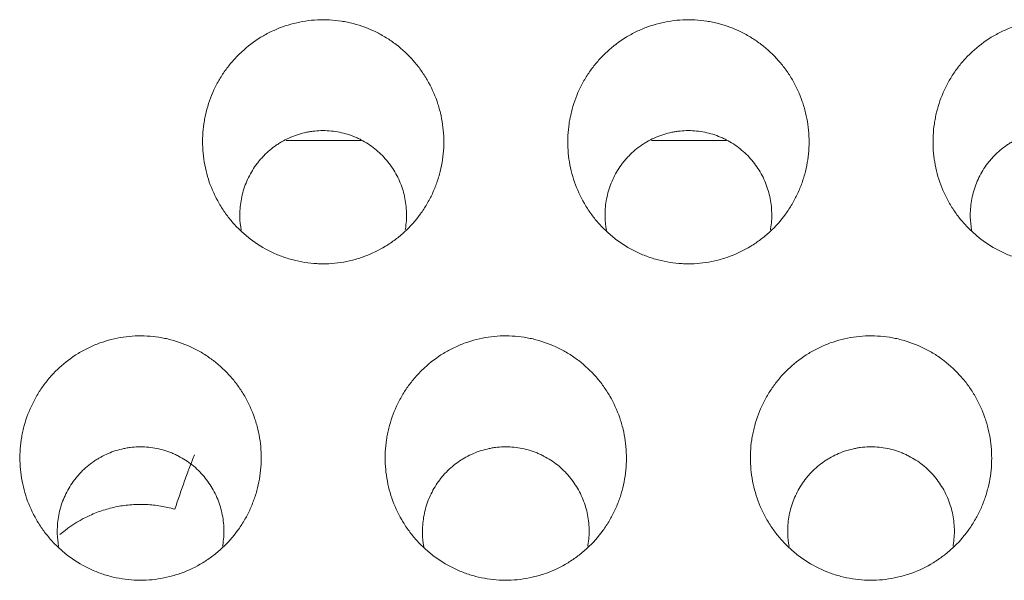
# Model space of a CAD drawing. Units: millimetres. Extents: x 0 to 1189, y 0 to 841.
# Drawn here: x 580 to 582, y 288 to 289 of the extents above; entities that cross this region are included whole.
import ezdxf

# ---------------------------------------------------------------- set-up
doc = ezdxf.new("R2010")
doc.units = ezdxf.units.MM
doc.layers.add('1', color=7, linetype='Continuous', true_color=0xffffff)

msp = doc.modelspace()

# ---------------------------------------------------------------- linework, layer by layer
at = {"layer": '1', "color": 18, "linetype": 'Continuous', "lineweight": 13}
for points, knots in [([(580.6928, 289.0071), (580.6939, 289.0288), (580.6928, 289.0503), (580.6883, 289.0821), (580.6863, 289.0927), (580.6825, 289.1085), (580.6811, 289.1137), (580.678, 289.1241), (580.6764, 289.1293), (580.6675, 289.1549), (580.6585, 289.1744), (580.6423, 289.2024), (580.6364, 289.2115), (580.6269, 289.2248), (580.6236, 289.2292), (580.6168, 289.2377), (580.6133, 289.2418), (580.5954, 289.2622), (580.5796, 289.277), (580.558, 289.2935), (580.5535, 289.2967), (580.5445, 289.303), (580.5399, 289.306), (580.5259, 289.3146), (580.5164, 289.3199), (580.487, 289.3342), (580.4666, 289.3418), (580.4399, 289.3488), (580.4345, 289.35), (580.4237, 289.3523), (580.4075, 289.3552), (580.3804, 289.358), (580.3585, 289.3581), (580.3365, 289.357), (580.3255, 289.356), (580.2929, 289.3511), (580.2718, 289.3457), (580.246, 289.3364), (580.2409, 289.3344), (580.2308, 289.3301), (580.2258, 289.3278), (580.2109, 289.3207), (580.2013, 289.3155), (580.1735, 289.2985), (580.1561, 289.2854), (580.136, 289.2667), (580.1321, 289.2629), (580.1244, 289.2551), (580.1133, 289.2432), (580.0964, 289.2222), (580.0845, 289.2041), (580.0735, 289.1854), (580.0684, 289.1757), (580.0547, 289.1462), (580.0476, 289.1259), (580.0411, 289.0998), (580.04, 289.0945), (580.0379, 289.0839), (580.037, 289.0785), (580.0346, 289.0624), (580.0335, 289.0517), (580.0319, 289.0195), (580.0329, 288.998), (580.0374, 288.9659), (580.0395, 288.9552), (580.0446, 288.9342), (580.0476, 288.9238), (580.0581, 288.8934), (580.067, 288.8738), (580.0835, 288.8454), (580.0894, 288.8363), (580.102, 288.8187), (580.1154, 288.8018), (580.1305, 288.7863), (580.1424, 288.7751), (580.1465, 288.7715), (580.1549, 288.7644), (580.1591, 288.7609), (580.1808, 288.7443), (580.1993, 288.7329), (580.2286, 288.7185), (580.2387, 288.7141), (580.2542, 288.7084), (580.2594, 288.7066), (580.2699, 288.7033), (580.2752, 288.7018), (580.3016, 288.6949), (580.3232, 288.6915), (580.3506, 288.69), (580.3562, 288.6898), (580.3672, 288.6898), (580.3837, 288.6902), (580.411, 288.6928), (580.4324, 288.6971), (580.4483, 288.7011), (580.4536, 288.7026), (580.4641, 288.7059), (580.4694, 288.7076), (580.4952, 288.717), (580.5148, 288.7265), (580.5427, 288.7435), (580.5518, 288.7496), (580.5693, 288.7629), (580.5777, 288.7699), (580.6016, 288.792), (580.616, 288.8082), (580.632, 288.8302), (580.6351, 288.8347), (580.6411, 288.8438), (580.6497, 288.8577), (580.6623, 288.8816), (580.6704, 288.9015), (580.6758, 288.9168), (580.6774, 288.9219), (580.6806, 288.9323), (580.682, 288.9376), (580.6885, 288.9639), (580.6917, 288.9854), (580.6928, 289.0071)], [0, 0, 0, 0, 0.03125, 0.03125, 0.046875, 0.046875, 0.054688, 0.054688, 0.0625, 0.0625, 0.09375, 0.09375, 0.109375, 0.109375, 0.117188, 0.117188, 0.125, 0.125, 0.15625, 0.15625, 0.164063, 0.164063, 0.171875, 0.171875, 0.1875, 0.1875, 0.21875, 0.21875, 0.226563, 0.226563, 0.234375, 0.25, 0.265625, 0.265625, 0.28125, 0.28125, 0.3125, 0.3125, 0.320313, 0.320313, 0.328125, 0.328125, 0.34375, 0.34375, 0.375, 0.375, 0.382813, 0.382813, 0.390625, 0.40625, 0.421875, 0.421875, 0.4375, 0.4375, 0.46875, 0.46875, 0.476563, 0.476563, 0.484375, 0.484375, 0.5, 0.5, 0.53125, 0.53125, 0.546875, 0.546875, 0.5625, 0.5625, 0.59375, 0.59375, 0.609375, 0.609375, 0.625, 0.640625, 0.640625, 0.648438, 0.648438, 0.65625, 0.65625, 0.6875, 0.6875, 0.703125, 0.703125, 0.710938, 0.710938, 0.71875, 0.71875, 0.75, 0.75, 0.757813, 0.757813, 0.765625, 0.78125, 0.796875, 0.796875, 0.804688, 0.804688, 0.8125, 0.8125, 0.84375, 0.84375, 0.859375, 0.859375, 0.875, 0.875, 0.90625, 0.90625, 0.914063, 0.914063, 0.921875, 0.9375, 0.953125, 0.953125, 0.960938, 0.960938, 0.96875, 0.96875, 1, 1, 1, 1]), ([(581.6928, 289.0071), (581.6939, 289.0288), (581.6928, 289.0503), (581.6883, 289.0821), (581.6863, 289.0927), (581.6825, 289.1085), (581.6811, 289.1137), (581.678, 289.1241), (581.6764, 289.1293), (581.6675, 289.1549), (581.6585, 289.1744), (581.6423, 289.2024), (581.6364, 289.2115), (581.6269, 289.2248), (581.6236, 289.2292), (581.6168, 289.2377), (581.6133, 289.2418), (581.5954, 289.2622), (581.5796, 289.277), (581.558, 289.2935), (581.5535, 289.2967), (581.5445, 289.303), (581.5399, 289.306), (581.5259, 289.3146), (581.5164, 289.3199), (581.487, 289.3342), (581.4666, 289.3418), (581.4399, 289.3488), (581.4345, 289.35), (581.4237, 289.3523), (581.4075, 289.3552), (581.3804, 289.358), (581.3585, 289.3581), (581.3365, 289.357), (581.3255, 289.356), (581.2929, 289.3511), (581.2718, 289.3457), (581.246, 289.3364), (581.2409, 289.3344), (581.2308, 289.3301), (581.2258, 289.3278), (581.2109, 289.3207), (581.2013, 289.3155), (581.1735, 289.2985), (581.1561, 289.2854), (581.136, 289.2667), (581.1321, 289.2629), (581.1244, 289.2551), (581.1133, 289.2432), (581.0964, 289.2222), (581.0845, 289.2041), (581.0735, 289.1854), (581.0684, 289.1757), (581.0547, 289.1462), (581.0476, 289.1259), (581.0411, 289.0998), (581.04, 289.0945), (581.0379, 289.0839), (581.037, 289.0785), (581.0346, 289.0624), (581.0335, 289.0517), (581.0319, 289.0195), (581.0329, 288.998), (581.0374, 288.9659), (581.0395, 288.9552), (581.0446, 288.9342), (581.0476, 288.9238), (581.0581, 288.8934), (581.067, 288.8738), (581.0835, 288.8454), (581.0894, 288.8363), (581.102, 288.8187), (581.1154, 288.8018), (581.1305, 288.7863), (581.1424, 288.7751), (581.1465, 288.7715), (581.1549, 288.7644), (581.1591, 288.7609), (581.1808, 288.7443), (581.1993, 288.7329), (581.2286, 288.7185), (581.2387, 288.7141), (581.2542, 288.7084), (581.2594, 288.7066), (581.2699, 288.7033), (581.2752, 288.7018), (581.3016, 288.6949), (581.3232, 288.6915), (581.3506, 288.69), (581.3562, 288.6898), (581.3672, 288.6898), (581.3837, 288.6902), (581.411, 288.6928), (581.4324, 288.6971), (581.4483, 288.7011), (581.4536, 288.7026), (581.4641, 288.7059), (581.4694, 288.7076), (581.4952, 288.717), (581.5148, 288.7265), (581.5427, 288.7435), (581.5518, 288.7496), (581.5693, 288.7629), (581.5777, 288.7699), (581.6016, 288.792), (581.616, 288.8082), (581.632, 288.8302), (581.6351, 288.8347), (581.6411, 288.8438), (581.6497, 288.8577), (581.6623, 288.8816), (581.6704, 288.9015), (581.6758, 288.9168), (581.6774, 288.9219), (581.6806, 288.9323), (581.682, 288.9376), (581.6885, 288.9639), (581.6917, 288.9854), (581.6928, 289.0071)], [0, 0, 0, 0, 0.03125, 0.03125, 0.046875, 0.046875, 0.054687, 0.054687, 0.0625, 0.0625, 0.09375, 0.09375, 0.109375, 0.109375, 0.117187, 0.117187, 0.125, 0.125, 0.15625, 0.15625, 0.164062, 0.164062, 0.171875, 0.171875, 0.1875, 0.1875, 0.21875, 0.21875, 0.226562, 0.226562, 0.234375, 0.25, 0.265625, 0.265625, 0.28125, 0.28125, 0.3125, 0.3125, 0.320312, 0.320312, 0.328125, 0.328125, 0.34375, 0.34375, 0.375, 0.375, 0.382812, 0.382812, 0.390625, 0.40625, 0.421875, 0.421875, 0.4375, 0.4375, 0.46875, 0.46875, 0.476562, 0.476562, 0.484375, 0.484375, 0.5, 0.5, 0.53125, 0.53125, 0.546875, 0.546875, 0.5625, 0.5625, 0.59375, 0.59375, 0.609375, 0.609375, 0.625, 0.640625, 0.640625, 0.648438, 0.648438, 0.65625, 0.65625, 0.6875, 0.6875, 0.703125, 0.703125, 0.710938, 0.710938, 0.71875, 0.71875, 0.75, 0.75, 0.757813, 0.757813, 0.765625, 0.78125, 0.796875, 0.796875, 0.804688, 0.804688, 0.8125, 0.8125, 0.84375, 0.84375, 0.859375, 0.859375, 0.875, 0.875, 0.90625, 0.90625, 0.914063, 0.914063, 0.921875, 0.9375, 0.953125, 0.953125, 0.960938, 0.960938, 0.96875, 0.96875, 1, 1, 1, 1]), ([(582.6928, 289.0071), (582.6939, 289.0288), (582.6928, 289.0503), (582.6883, 289.0821), (582.6863, 289.0927), (582.6825, 289.1085), (582.6811, 289.1137), (582.678, 289.1241), (582.6764, 289.1293), (582.6675, 289.1549), (582.6585, 289.1744), (582.6423, 289.2024), (582.6364, 289.2115), (582.6269, 289.2248), (582.6236, 289.2292), (582.6168, 289.2377), (582.6133, 289.2418), (582.5954, 289.2622), (582.5796, 289.277), (582.558, 289.2935), (582.5535, 289.2967), (582.5445, 289.303), (582.5399, 289.306), (582.5259, 289.3146), (582.5164, 289.3199), (582.487, 289.3342), (582.4666, 289.3418), (582.4399, 289.3488), (582.4345, 289.35), (582.4237, 289.3523), (582.4075, 289.3552), (582.3804, 289.358), (582.3585, 289.3581), (582.3365, 289.357), (582.3255, 289.356), (582.2929, 289.3511), (582.2718, 289.3457), (582.246, 289.3364), (582.2409, 289.3344), (582.2308, 289.3301), (582.2258, 289.3278), (582.2109, 289.3207), (582.2013, 289.3155), (582.1735, 289.2985), (582.1561, 289.2854), (582.136, 289.2667), (582.1321, 289.2629), (582.1244, 289.2551), (582.1133, 289.2432), (582.0964, 289.2222), (582.0845, 289.2041), (582.0735, 289.1854), (582.0684, 289.1757), (582.0547, 289.1462), (582.0476, 289.1259), (582.0411, 289.0998), (582.04, 289.0945), (582.0379, 289.0839), (582.037, 289.0785), (582.0346, 289.0624), (582.0335, 289.0517), (582.0319, 289.0195), (582.0329, 288.998), (582.0374, 288.9659), (582.0395, 288.9552), (582.0446, 288.9342), (582.0476, 288.9238), (582.0581, 288.8934), (582.067, 288.8738), (582.0835, 288.8454), (582.0894, 288.8363), (582.102, 288.8187), (582.1154, 288.8018), (582.1305, 288.7863), (582.1424, 288.7751), (582.1465, 288.7715), (582.1549, 288.7644), (582.1591, 288.7609), (582.1808, 288.7443), (582.1993, 288.7329), (582.2286, 288.7185), (582.2387, 288.7141), (582.2542, 288.7084), (582.2594, 288.7066), (582.2699, 288.7033), (582.2752, 288.7018), (582.3016, 288.6949), (582.3232, 288.6915), (582.3506, 288.69), (582.3562, 288.6898), (582.3672, 288.6898), (582.3837, 288.6902), (582.411, 288.6928), (582.4324, 288.6971), (582.4483, 288.7011), (582.4536, 288.7026), (582.4641, 288.7059), (582.4694, 288.7076), (582.4952, 288.717), (582.5148, 288.7265), (582.5427, 288.7435), (582.5518, 288.7496), (582.5693, 288.7629), (582.5777, 288.7699), (582.6016, 288.792), (582.616, 288.8082), (582.632, 288.8302), (582.6351, 288.8347), (582.6411, 288.8438), (582.6497, 288.8577), (582.6623, 288.8816), (582.6704, 288.9015), (582.6758, 288.9168), (582.6774, 288.9219), (582.6806, 288.9323), (582.682, 288.9376), (582.6885, 288.9639), (582.6917, 288.9854), (582.6928, 289.0071)], [0, 0, 0, 0, 0.03125, 0.03125, 0.046875, 0.046875, 0.054688, 0.054688, 0.0625, 0.0625, 0.09375, 0.09375, 0.109375, 0.109375, 0.117188, 0.117188, 0.125, 0.125, 0.15625, 0.15625, 0.164063, 0.164063, 0.171875, 0.171875, 0.1875, 0.1875, 0.21875, 0.21875, 0.226563, 0.226563, 0.234375, 0.25, 0.265625, 0.265625, 0.28125, 0.28125, 0.3125, 0.3125, 0.320313, 0.320313, 0.328125, 0.328125, 0.34375, 0.34375, 0.375, 0.375, 0.382813, 0.382813, 0.390625, 0.40625, 0.421875, 0.421875, 0.4375, 0.4375, 0.46875, 0.46875, 0.476563, 0.476563, 0.484375, 0.484375, 0.5, 0.5, 0.53125, 0.53125, 0.546875, 0.546875, 0.5625, 0.5625, 0.59375, 0.59375, 0.609375, 0.609375, 0.625, 0.640625, 0.640625, 0.648438, 0.648438, 0.65625, 0.65625, 0.6875, 0.6875, 0.703125, 0.703125, 0.710938, 0.710938, 0.71875, 0.71875, 0.75, 0.75, 0.757813, 0.757813, 0.765625, 0.78125, 0.796875, 0.796875, 0.804688, 0.804688, 0.8125, 0.8125, 0.84375, 0.84375, 0.859375, 0.859375, 0.875, 0.875, 0.90625, 0.90625, 0.914063, 0.914063, 0.921875, 0.9375, 0.953125, 0.953125, 0.960938, 0.960938, 0.96875, 0.96875, 1, 1, 1, 1]), ([(580.5875, 288.7831), (580.5877, 288.7838), (580.5878, 288.7845), (580.5904, 288.7999), (580.5914, 288.8147), (580.5908, 288.8369), (580.5903, 288.8444), (580.5885, 288.8593), (580.5872, 288.8667), (580.5824, 288.8885), (580.5779, 288.9026), (580.5689, 288.9232), (580.5656, 288.93), (580.5583, 288.9431), (580.5505, 288.9558), (580.5414, 288.9677), (580.5317, 288.9791), (580.5266, 288.9846), (580.5103, 289.0005), (580.4986, 289.0099), (580.4797, 289.0221), (580.4731, 289.0259), (580.463, 289.0311), (580.4596, 289.0328), (580.4527, 289.0359), (580.4492, 289.0374), (580.4316, 289.0443), (580.4171, 289.0484), (580.3947, 289.0524), (580.3871, 289.0533), (580.3719, 289.0544), (580.3568, 289.0548), (580.338, 289.0533), (580.3267, 289.0516), (580.3193, 289.0503), (580.3155, 289.0495), (580.2969, 289.0452), (580.2827, 289.0403), (580.2622, 289.0309), (580.2555, 289.0275), (580.2456, 289.0217), (580.2424, 289.0197), (580.236, 289.0156), (580.2329, 289.0134), (580.2177, 289.0024), (580.2065, 288.9925), (580.1938, 288.9787), (580.1913, 288.9759), (580.1865, 288.9701), (580.1841, 288.9672), (580.1773, 288.9582), (580.173, 288.952), (580.1613, 288.9329), (580.1548, 288.9196), (580.1469, 288.8986), (580.1446, 288.8914), (580.1407, 288.8769), (580.1391, 288.8697), (580.1354, 288.8477), (580.1344, 288.8329), (580.1347, 288.8179)], [0, 0, 0, 0, 0.002699, 0.002699, 0.061363, 0.061363, 0.090696, 0.090696, 0.120028, 0.120028, 0.178693, 0.178693, 0.208025, 0.208025, 0.237358, 0.26669, 0.26669, 0.296023, 0.296023, 0.354687, 0.354687, 0.38402, 0.38402, 0.398686, 0.398686, 0.413352, 0.413352, 0.472017, 0.472017, 0.501349, 0.501349, 0.530682, 0.560014, 0.57468, 0.57468, 0.589346, 0.589346, 0.648011, 0.648011, 0.677344, 0.677344, 0.69201, 0.69201, 0.706676, 0.706676, 0.765341, 0.765341, 0.780007, 0.780007, 0.794673, 0.794673, 0.824006, 0.824006, 0.88267, 0.88267, 0.912003, 0.912003, 0.941335, 0.941335, 1, 1, 1, 1]), ([(581.5875, 288.7831), (581.5877, 288.7838), (581.5878, 288.7845), (581.5904, 288.7999), (581.5914, 288.8147), (581.5908, 288.8369), (581.5903, 288.8444), (581.5885, 288.8593), (581.5872, 288.8667), (581.5824, 288.8885), (581.5779, 288.9026), (581.5689, 288.9232), (581.5656, 288.93), (581.5583, 288.9431), (581.5505, 288.9558), (581.5414, 288.9677), (581.5317, 288.9791), (581.5266, 288.9846), (581.5103, 289.0005), (581.4986, 289.0099), (581.4797, 289.0221), (581.4731, 289.0259), (581.463, 289.0311), (581.4596, 289.0328), (581.4527, 289.0359), (581.4492, 289.0374), (581.4316, 289.0443), (581.4171, 289.0484), (581.3947, 289.0524), (581.3871, 289.0533), (581.3719, 289.0544), (581.3568, 289.0548), (581.338, 289.0533), (581.3267, 289.0516), (581.3193, 289.0503), (581.3155, 289.0495), (581.2969, 289.0452), (581.2827, 289.0403), (581.2622, 289.0309), (581.2555, 289.0275), (581.2456, 289.0217), (581.2424, 289.0197), (581.236, 289.0156), (581.2329, 289.0134), (581.2177, 289.0024), (581.2065, 288.9925), (581.1938, 288.9787), (581.1913, 288.9759), (581.1865, 288.9701), (581.1841, 288.9672), (581.1773, 288.9582), (581.173, 288.952), (581.1613, 288.9329), (581.1548, 288.9196), (581.1469, 288.8986), (581.1446, 288.8914), (581.1407, 288.8769), (581.1391, 288.8697), (581.1354, 288.8477), (581.1344, 288.8329), (581.1347, 288.8179)], [0, 0, 0, 0, 0.002699, 0.002699, 0.061363, 0.061363, 0.090696, 0.090696, 0.120028, 0.120028, 0.178693, 0.178693, 0.208025, 0.208025, 0.237358, 0.26669, 0.26669, 0.296023, 0.296023, 0.354687, 0.354687, 0.38402, 0.38402, 0.398686, 0.398686, 0.413352, 0.413352, 0.472017, 0.472017, 0.501349, 0.501349, 0.530682, 0.560014, 0.57468, 0.57468, 0.589346, 0.589346, 0.648011, 0.648011, 0.677344, 0.677344, 0.69201, 0.69201, 0.706676, 0.706676, 0.765341, 0.765341, 0.780007, 0.780007, 0.794673, 0.794673, 0.824006, 0.824006, 0.88267, 0.88267, 0.912003, 0.912003, 0.941335, 0.941335, 1, 1, 1, 1]), ([(582.5875, 288.7831), (582.5877, 288.7838), (582.5878, 288.7845), (582.5904, 288.7999), (582.5914, 288.8147), (582.5908, 288.8369), (582.5903, 288.8444), (582.5885, 288.8593), (582.5872, 288.8667), (582.5824, 288.8885), (582.5779, 288.9026), (582.5689, 288.9232), (582.5656, 288.93), (582.5583, 288.9431), (582.5505, 288.9558), (582.5414, 288.9677), (582.5317, 288.9791), (582.5266, 288.9846), (582.5103, 289.0005), (582.4986, 289.0099), (582.4797, 289.0221), (582.4731, 289.0259), (582.463, 289.0311), (582.4596, 289.0328), (582.4527, 289.0359), (582.4492, 289.0374), (582.4316, 289.0443), (582.4171, 289.0484), (582.3947, 289.0524), (582.3871, 289.0533), (582.3719, 289.0544), (582.3568, 289.0548), (582.338, 289.0533), (582.3267, 289.0516), (582.3193, 289.0503), (582.3155, 289.0495), (582.2969, 289.0452), (582.2827, 289.0403), (582.2622, 289.0309), (582.2555, 289.0275), (582.2456, 289.0217), (582.2424, 289.0197), (582.236, 289.0156), (582.2329, 289.0134), (582.2177, 289.0024), (582.2065, 288.9925), (582.1938, 288.9787), (582.1913, 288.9759), (582.1865, 288.9701), (582.1841, 288.9672), (582.1773, 288.9582), (582.173, 288.952), (582.1613, 288.9329), (582.1548, 288.9196), (582.1469, 288.8986), (582.1446, 288.8914), (582.1407, 288.8769), (582.1391, 288.8697), (582.1354, 288.8477), (582.1344, 288.8329), (582.1347, 288.8179)], [0, 0, 0, 0, 0.002699, 0.002699, 0.061363, 0.061363, 0.090696, 0.090696, 0.120028, 0.120028, 0.178693, 0.178693, 0.208025, 0.208025, 0.237358, 0.26669, 0.26669, 0.296023, 0.296023, 0.354687, 0.354687, 0.38402, 0.38402, 0.398686, 0.398686, 0.413352, 0.413352, 0.472017, 0.472017, 0.501349, 0.501349, 0.530682, 0.560014, 0.57468, 0.57468, 0.589346, 0.589346, 0.648011, 0.648011, 0.677344, 0.677344, 0.69201, 0.69201, 0.706676, 0.706676, 0.765341, 0.765341, 0.780007, 0.780007, 0.794673, 0.794673, 0.824006, 0.824006, 0.88267, 0.88267, 0.912003, 0.912003, 0.941335, 0.941335, 1, 1, 1, 1]), ([(580.1928, 288.1411), (580.1939, 288.1628), (580.1929, 288.1843), (580.1884, 288.2162), (580.1864, 288.2268), (580.1826, 288.2425), (580.1812, 288.2478), (580.1781, 288.2582), (580.1765, 288.2634), (580.1676, 288.289), (580.1587, 288.3086), (580.1425, 288.3366), (580.1366, 288.3458), (580.1271, 288.3591), (580.1238, 288.3635), (580.117, 288.372), (580.1135, 288.3762), (580.0956, 288.3966), (580.0798, 288.4114), (580.0582, 288.428), (580.0538, 288.4312), (580.0448, 288.4374), (580.0402, 288.4405), (580.0262, 288.4491), (580.0166, 288.4544), (579.9873, 288.4688), (579.9669, 288.4764), (579.9402, 288.4834), (579.9348, 288.4847), (579.924, 288.4869), (579.9078, 288.4899), (579.8807, 288.4927), (579.8588, 288.4928), (579.8368, 288.4918), (579.8257, 288.4907), (579.7931, 288.4859), (579.772, 288.4805), (579.7462, 288.4712), (579.7411, 288.4692), (579.731, 288.4649), (579.726, 288.4626), (579.7111, 288.4555), (579.7015, 288.4502), (579.6736, 288.4332), (579.6563, 288.4201), (579.6361, 288.4015), (579.6322, 288.3977), (579.6245, 288.3899), (579.6134, 288.3779), (579.5965, 288.3569), (579.5846, 288.3388), (579.5736, 288.32), (579.5685, 288.3103), (579.5548, 288.2808), (579.5477, 288.2605), (579.5412, 288.2343), (579.54, 288.2291), (579.5379, 288.2184), (579.537, 288.2131), (579.5346, 288.1969), (579.5335, 288.1862), (579.5319, 288.154), (579.5328, 288.1325), (579.5374, 288.1003), (579.5394, 288.0896), (579.5445, 288.0686), (579.5475, 288.0582), (579.558, 288.0277), (579.5669, 288.0081), (579.5806, 287.9844), (579.5834, 287.9798), (579.5893, 287.9706), (579.5984, 287.9572), (579.6152, 287.936), (579.6303, 287.9204), (579.6422, 287.9092), (579.6462, 287.9056), (579.6546, 287.8985), (579.6589, 287.895), (579.6806, 287.8783), (579.699, 287.8668), (579.7283, 287.8524), (579.7384, 287.8481), (579.7539, 287.8423), (579.7591, 287.8405), (579.7696, 287.8371), (579.7749, 287.8356), (579.8013, 287.8287), (579.8229, 287.8253), (579.8559, 287.8235), (579.867, 287.8234), (579.8889, 287.8244), (579.9107, 287.8266), (579.9321, 287.8308), (579.9481, 287.8349), (579.9534, 287.8363), (579.9639, 287.8396), (579.9692, 287.8413), (579.995, 287.8507), (580.0147, 287.8602), (580.0426, 287.8772), (580.0516, 287.8834), (580.0692, 287.8966), (580.0776, 287.9037), (580.1015, 287.9258), (580.1159, 287.942), (580.1319, 287.964), (580.135, 287.9685), (580.141, 287.9777), (580.1496, 287.9915), (580.1622, 288.0154), (580.1703, 288.0354), (580.1757, 288.0507), (580.1774, 288.0558), (580.1805, 288.0662), (580.1819, 288.0715), (580.1885, 288.0979), (580.1917, 288.1193), (580.1928, 288.1411)], [0, 0, 0, 0, 0.03125, 0.03125, 0.046875, 0.046875, 0.054688, 0.054688, 0.0625, 0.0625, 0.09375, 0.09375, 0.109375, 0.109375, 0.117188, 0.117188, 0.125, 0.125, 0.15625, 0.15625, 0.164062, 0.164062, 0.171875, 0.171875, 0.1875, 0.1875, 0.21875, 0.21875, 0.226562, 0.226562, 0.234375, 0.25, 0.265625, 0.265625, 0.28125, 0.28125, 0.3125, 0.3125, 0.320312, 0.320312, 0.328125, 0.328125, 0.34375, 0.34375, 0.375, 0.375, 0.382812, 0.382812, 0.390625, 0.40625, 0.421875, 0.421875, 0.4375, 0.4375, 0.46875, 0.46875, 0.476562, 0.476562, 0.484375, 0.484375, 0.5, 0.5, 0.53125, 0.53125, 0.546875, 0.546875, 0.5625, 0.5625, 0.59375, 0.59375, 0.601562, 0.601562, 0.609375, 0.625, 0.640625, 0.640625, 0.648437, 0.648437, 0.65625, 0.65625, 0.6875, 0.6875, 0.703125, 0.703125, 0.710937, 0.710937, 0.71875, 0.71875, 0.75, 0.75, 0.765625, 0.765625, 0.78125, 0.796875, 0.796875, 0.804687, 0.804687, 0.8125, 0.8125, 0.84375, 0.84375, 0.859375, 0.859375, 0.875, 0.875, 0.90625, 0.90625, 0.914062, 0.914062, 0.921875, 0.9375, 0.953125, 0.953125, 0.960937, 0.960937, 0.96875, 0.96875, 1, 1, 1, 1]), ([(581.1928, 288.1411), (581.1939, 288.1628), (581.1929, 288.1843), (581.1884, 288.2162), (581.1864, 288.2268), (581.1826, 288.2425), (581.1812, 288.2478), (581.1781, 288.2582), (581.1765, 288.2634), (581.1676, 288.289), (581.1587, 288.3086), (581.1425, 288.3366), (581.1366, 288.3458), (581.1271, 288.3591), (581.1238, 288.3635), (581.117, 288.372), (581.1135, 288.3762), (581.0956, 288.3966), (581.0798, 288.4114), (581.0582, 288.428), (581.0538, 288.4312), (581.0448, 288.4374), (581.0402, 288.4405), (581.0262, 288.4491), (581.0166, 288.4544), (580.9873, 288.4688), (580.9669, 288.4764), (580.9402, 288.4834), (580.9348, 288.4847), (580.924, 288.4869), (580.9078, 288.4899), (580.8807, 288.4927), (580.8588, 288.4928), (580.8368, 288.4918), (580.8257, 288.4907), (580.7931, 288.4859), (580.772, 288.4805), (580.7462, 288.4712), (580.7411, 288.4692), (580.731, 288.4649), (580.726, 288.4626), (580.7111, 288.4555), (580.7015, 288.4502), (580.6736, 288.4332), (580.6563, 288.4201), (580.6361, 288.4015), (580.6322, 288.3977), (580.6245, 288.3899), (580.6134, 288.3779), (580.5965, 288.3569), (580.5846, 288.3388), (580.5736, 288.32), (580.5685, 288.3103), (580.5548, 288.2808), (580.5477, 288.2605), (580.5412, 288.2343), (580.54, 288.2291), (580.5379, 288.2184), (580.537, 288.2131), (580.5346, 288.1969), (580.5335, 288.1862), (580.5319, 288.154), (580.5328, 288.1325), (580.5374, 288.1003), (580.5394, 288.0896), (580.5445, 288.0686), (580.5475, 288.0582), (580.558, 288.0277), (580.5669, 288.0081), (580.5806, 287.9844), (580.5834, 287.9798), (580.5893, 287.9706), (580.5984, 287.9572), (580.6152, 287.936), (580.6303, 287.9204), (580.6422, 287.9092), (580.6462, 287.9056), (580.6546, 287.8985), (580.6589, 287.895), (580.6806, 287.8783), (580.699, 287.8668), (580.7283, 287.8524), (580.7384, 287.8481), (580.7539, 287.8423), (580.7591, 287.8405), (580.7696, 287.8371), (580.7749, 287.8356), (580.8013, 287.8287), (580.8229, 287.8253), (580.8559, 287.8235), (580.867, 287.8234), (580.8889, 287.8244), (580.9107, 287.8266), (580.9321, 287.8308), (580.9481, 287.8349), (580.9534, 287.8363), (580.9639, 287.8396), (580.9692, 287.8413), (580.995, 287.8507), (581.0147, 287.8602), (581.0426, 287.8772), (581.0516, 287.8834), (581.0692, 287.8966), (581.0776, 287.9037), (581.1015, 287.9258), (581.1159, 287.942), (581.1319, 287.964), (581.135, 287.9685), (581.141, 287.9777), (581.1496, 287.9915), (581.1622, 288.0154), (581.1703, 288.0354), (581.1757, 288.0507), (581.1774, 288.0558), (581.1805, 288.0662), (581.1819, 288.0715), (581.1885, 288.0979), (581.1917, 288.1193), (581.1928, 288.1411)], [0, 0, 0, 0, 0.03125, 0.03125, 0.046875, 0.046875, 0.054687, 0.054687, 0.0625, 0.0625, 0.09375, 0.09375, 0.109375, 0.109375, 0.117187, 0.117187, 0.125, 0.125, 0.15625, 0.15625, 0.164062, 0.164062, 0.171875, 0.171875, 0.1875, 0.1875, 0.21875, 0.21875, 0.226562, 0.226562, 0.234375, 0.25, 0.265625, 0.265625, 0.28125, 0.28125, 0.3125, 0.3125, 0.320312, 0.320312, 0.328125, 0.328125, 0.34375, 0.34375, 0.375, 0.375, 0.382812, 0.382812, 0.390625, 0.40625, 0.421875, 0.421875, 0.4375, 0.4375, 0.46875, 0.46875, 0.476562, 0.476562, 0.484375, 0.484375, 0.5, 0.5, 0.53125, 0.53125, 0.546875, 0.546875, 0.5625, 0.5625, 0.59375, 0.59375, 0.601563, 0.601563, 0.609375, 0.625, 0.640625, 0.640625, 0.648438, 0.648438, 0.65625, 0.65625, 0.6875, 0.6875, 0.703125, 0.703125, 0.710938, 0.710938, 0.71875, 0.71875, 0.75, 0.75, 0.765625, 0.765625, 0.78125, 0.796875, 0.796875, 0.804688, 0.804688, 0.8125, 0.8125, 0.84375, 0.84375, 0.859375, 0.859375, 0.875, 0.875, 0.90625, 0.90625, 0.914062, 0.914062, 0.921875, 0.9375, 0.953125, 0.953125, 0.960937, 0.960937, 0.96875, 0.96875, 1, 1, 1, 1]), ([(582.1928, 288.1411), (582.1939, 288.1628), (582.1929, 288.1843), (582.1884, 288.2162), (582.1864, 288.2268), (582.1826, 288.2425), (582.1812, 288.2478), (582.1781, 288.2582), (582.1765, 288.2634), (582.1676, 288.289), (582.1587, 288.3086), (582.1425, 288.3366), (582.1366, 288.3458), (582.1271, 288.3591), (582.1238, 288.3635), (582.117, 288.372), (582.1135, 288.3762), (582.0956, 288.3966), (582.0798, 288.4114), (582.0582, 288.428), (582.0538, 288.4312), (582.0448, 288.4374), (582.0402, 288.4405), (582.0262, 288.4491), (582.0166, 288.4544), (581.9873, 288.4688), (581.9669, 288.4764), (581.9402, 288.4834), (581.9348, 288.4847), (581.924, 288.4869), (581.9078, 288.4899), (581.8807, 288.4927), (581.8588, 288.4928), (581.8368, 288.4918), (581.8257, 288.4907), (581.7931, 288.4859), (581.772, 288.4805), (581.7462, 288.4712), (581.7411, 288.4692), (581.731, 288.4649), (581.726, 288.4626), (581.7111, 288.4555), (581.7015, 288.4502), (581.6736, 288.4332), (581.6563, 288.4201), (581.6361, 288.4015), (581.6322, 288.3977), (581.6245, 288.3899), (581.6134, 288.3779), (581.5965, 288.3569), (581.5846, 288.3388), (581.5736, 288.32), (581.5685, 288.3103), (581.5548, 288.2808), (581.5477, 288.2605), (581.5412, 288.2343), (581.54, 288.2291), (581.5379, 288.2184), (581.537, 288.2131), (581.5346, 288.1969), (581.5335, 288.1862), (581.5319, 288.154), (581.5328, 288.1325), (581.5374, 288.1003), (581.5394, 288.0896), (581.5445, 288.0686), (581.5475, 288.0582), (581.558, 288.0277), (581.5669, 288.0081), (581.5806, 287.9844), (581.5834, 287.9798), (581.5893, 287.9706), (581.5984, 287.9572), (581.6152, 287.936), (581.6303, 287.9204), (581.6422, 287.9092), (581.6462, 287.9056), (581.6546, 287.8985), (581.6589, 287.895), (581.6806, 287.8783), (581.699, 287.8668), (581.7283, 287.8524), (581.7384, 287.8481), (581.7539, 287.8423), (581.7591, 287.8405), (581.7696, 287.8371), (581.7749, 287.8356), (581.8013, 287.8287), (581.8229, 287.8253), (581.8559, 287.8235), (581.867, 287.8234), (581.8889, 287.8244), (581.9107, 287.8266), (581.9321, 287.8308), (581.9481, 287.8349), (581.9534, 287.8363), (581.9639, 287.8396), (581.9692, 287.8413), (581.995, 287.8507), (582.0147, 287.8602), (582.0426, 287.8772), (582.0516, 287.8834), (582.0692, 287.8966), (582.0776, 287.9037), (582.1015, 287.9258), (582.1159, 287.942), (582.1319, 287.964), (582.135, 287.9685), (582.141, 287.9777), (582.1496, 287.9915), (582.1622, 288.0154), (582.1703, 288.0354), (582.1757, 288.0507), (582.1774, 288.0558), (582.1805, 288.0662), (582.1819, 288.0715), (582.1885, 288.0979), (582.1917, 288.1193), (582.1928, 288.1411)], [0, 0, 0, 0, 0.03125, 0.03125, 0.046875, 0.046875, 0.054687, 0.054687, 0.0625, 0.0625, 0.09375, 0.09375, 0.109375, 0.109375, 0.117187, 0.117187, 0.125, 0.125, 0.15625, 0.15625, 0.164062, 0.164062, 0.171875, 0.171875, 0.1875, 0.1875, 0.21875, 0.21875, 0.226562, 0.226562, 0.234375, 0.25, 0.265625, 0.265625, 0.28125, 0.28125, 0.3125, 0.3125, 0.320312, 0.320312, 0.328125, 0.328125, 0.34375, 0.34375, 0.375, 0.375, 0.382812, 0.382812, 0.390625, 0.40625, 0.421875, 0.421875, 0.4375, 0.4375, 0.46875, 0.46875, 0.476562, 0.476562, 0.484375, 0.484375, 0.5, 0.5, 0.53125, 0.53125, 0.546875, 0.546875, 0.5625, 0.5625, 0.59375, 0.59375, 0.601562, 0.601562, 0.609375, 0.625, 0.640625, 0.640625, 0.648437, 0.648437, 0.65625, 0.65625, 0.6875, 0.6875, 0.703125, 0.703125, 0.710937, 0.710937, 0.71875, 0.71875, 0.75, 0.75, 0.765625, 0.765625, 0.78125, 0.796875, 0.796875, 0.804687, 0.804687, 0.8125, 0.8125, 0.84375, 0.84375, 0.859375, 0.859375, 0.875, 0.875, 0.90625, 0.90625, 0.914062, 0.914062, 0.921875, 0.9375, 0.953125, 0.953125, 0.960937, 0.960937, 0.96875, 0.96875, 1, 1, 1, 1]), ([(580.0874, 287.9169), (580.0876, 287.9176), (580.0877, 287.9184), (580.0903, 287.9339), (580.0913, 287.9487), (580.0908, 287.9709), (580.0902, 287.9784), (580.0884, 287.9933), (580.0872, 288.0007), (580.0824, 288.0225), (580.0778, 288.0367), (580.0689, 288.0573), (580.0655, 288.0641), (580.0583, 288.0772), (580.0504, 288.0899), (580.0414, 288.1018), (580.0317, 288.1133), (580.0266, 288.1188), (580.0103, 288.1347), (579.9986, 288.1441), (579.9797, 288.1563), (579.9731, 288.1601), (579.963, 288.1653), (579.9596, 288.167), (579.9527, 288.1701), (579.9492, 288.1716), (579.9316, 288.1785), (579.9171, 288.1827), (579.8947, 288.1866), (579.887, 288.1876), (579.8719, 288.1887), (579.8568, 288.189), (579.838, 288.1876), (579.8267, 288.1859), (579.8192, 288.1845), (579.8155, 288.1837), (579.7969, 288.1794), (579.7827, 288.1745), (579.7621, 288.1651), (579.7554, 288.1617), (579.7456, 288.1559), (579.7424, 288.1539), (579.736, 288.1498), (579.7329, 288.1476), (579.7177, 288.1366), (579.7065, 288.1266), (579.6938, 288.1129), (579.6913, 288.11), (579.6865, 288.1043), (579.6841, 288.1013), (579.6773, 288.0923), (579.6731, 288.0861), (579.6613, 288.067), (579.6548, 288.0536), (579.6469, 288.0326), (579.6446, 288.0254), (579.6408, 288.011), (579.6392, 288.0037), (579.6355, 287.9818), (579.6344, 287.9669), (579.6348, 287.9519)], [0, 0, 0, 0, 0.002932, 0.002932, 0.061583, 0.061583, 0.090909, 0.090909, 0.120234, 0.120234, 0.178885, 0.178885, 0.208211, 0.208211, 0.237536, 0.266862, 0.266862, 0.296187, 0.296187, 0.354838, 0.354838, 0.384164, 0.384164, 0.398827, 0.398827, 0.413489, 0.413489, 0.47214, 0.47214, 0.501466, 0.501466, 0.530792, 0.560117, 0.57478, 0.57478, 0.589443, 0.589443, 0.648094, 0.648094, 0.677419, 0.677419, 0.692082, 0.692082, 0.706745, 0.706745, 0.765396, 0.765396, 0.780059, 0.780059, 0.794721, 0.794721, 0.824047, 0.824047, 0.882698, 0.882698, 0.912023, 0.912023, 0.941349, 0.941349, 1, 1, 1, 1]), ([(579.9567, 288.0178), (579.9657, 288.0447), (579.9746, 288.0709), (579.988, 288.1085), (579.9925, 288.1207), (580.0015, 288.1444), (580.006, 288.1559), (580.0105, 288.1668)], [0, 0, 0, 0, 0.5, 0.5, 0.75, 0.75, 1, 1, 1, 1]), ([(581.0874, 287.9169), (581.0876, 287.9176), (581.0877, 287.9184), (581.0903, 287.9339), (581.0913, 287.9487), (581.0908, 287.9709), (581.0902, 287.9784), (581.0884, 287.9933), (581.0872, 288.0007), (581.0824, 288.0225), (581.0778, 288.0367), (581.0689, 288.0573), (581.0655, 288.0641), (581.0583, 288.0772), (581.0504, 288.0899), (581.0414, 288.1018), (581.0317, 288.1133), (581.0266, 288.1188), (581.0103, 288.1347), (580.9986, 288.1441), (580.9797, 288.1563), (580.9731, 288.1601), (580.963, 288.1653), (580.9596, 288.167), (580.9527, 288.1701), (580.9492, 288.1716), (580.9316, 288.1785), (580.9171, 288.1827), (580.8947, 288.1866), (580.887, 288.1876), (580.8719, 288.1887), (580.8568, 288.189), (580.838, 288.1876), (580.8267, 288.1859), (580.8192, 288.1845), (580.8155, 288.1837), (580.7969, 288.1794), (580.7827, 288.1745), (580.7621, 288.1651), (580.7554, 288.1617), (580.7456, 288.1559), (580.7424, 288.1539), (580.736, 288.1498), (580.7329, 288.1476), (580.7177, 288.1366), (580.7065, 288.1266), (580.6938, 288.1129), (580.6913, 288.11), (580.6865, 288.1043), (580.6841, 288.1013), (580.6773, 288.0923), (580.6731, 288.0861), (580.6613, 288.067), (580.6548, 288.0536), (580.6469, 288.0326), (580.6446, 288.0254), (580.6408, 288.011), (580.6392, 288.0037), (580.6355, 287.9818), (580.6344, 287.9669), (580.6348, 287.9519)], [0, 0, 0, 0, 0.002932, 0.002932, 0.061583, 0.061583, 0.090909, 0.090909, 0.120234, 0.120234, 0.178885, 0.178885, 0.208211, 0.208211, 0.237536, 0.266862, 0.266862, 0.296187, 0.296187, 0.354838, 0.354838, 0.384164, 0.384164, 0.398827, 0.398827, 0.413489, 0.413489, 0.47214, 0.47214, 0.501466, 0.501466, 0.530792, 0.560117, 0.57478, 0.57478, 0.589443, 0.589443, 0.648094, 0.648094, 0.677419, 0.677419, 0.692082, 0.692082, 0.706745, 0.706745, 0.765396, 0.765396, 0.780059, 0.780059, 0.794721, 0.794721, 0.824047, 0.824047, 0.882698, 0.882698, 0.912023, 0.912023, 0.941349, 0.941349, 1, 1, 1, 1]), ([(582.0874, 287.9169), (582.0876, 287.9176), (582.0877, 287.9184), (582.0903, 287.9339), (582.0913, 287.9487), (582.0908, 287.9709), (582.0902, 287.9784), (582.0884, 287.9933), (582.0872, 288.0007), (582.0824, 288.0225), (582.0778, 288.0367), (582.0689, 288.0573), (582.0655, 288.0641), (582.0583, 288.0772), (582.0504, 288.0899), (582.0414, 288.1018), (582.0317, 288.1133), (582.0266, 288.1188), (582.0103, 288.1347), (581.9986, 288.1441), (581.9797, 288.1563), (581.9731, 288.1601), (581.963, 288.1653), (581.9596, 288.167), (581.9527, 288.1701), (581.9492, 288.1716), (581.9316, 288.1785), (581.9171, 288.1827), (581.8947, 288.1866), (581.887, 288.1876), (581.8719, 288.1887), (581.8568, 288.189), (581.838, 288.1876), (581.8267, 288.1859), (581.8192, 288.1845), (581.8155, 288.1837), (581.7969, 288.1794), (581.7827, 288.1745), (581.7621, 288.1651), (581.7554, 288.1617), (581.7456, 288.1559), (581.7424, 288.1539), (581.736, 288.1498), (581.7329, 288.1476), (581.7177, 288.1366), (581.7065, 288.1266), (581.6938, 288.1129), (581.6913, 288.11), (581.6865, 288.1043), (581.6841, 288.1013), (581.6773, 288.0923), (581.6731, 288.0861), (581.6613, 288.067), (581.6548, 288.0536), (581.6469, 288.0326), (581.6446, 288.0254), (581.6408, 288.011), (581.6392, 288.0037), (581.6355, 287.9818), (581.6344, 287.9669), (581.6348, 287.9519)], [0, 0, 0, 0, 0.002932, 0.002932, 0.061583, 0.061583, 0.090909, 0.090909, 0.120234, 0.120234, 0.178885, 0.178885, 0.208211, 0.208211, 0.237536, 0.266862, 0.266862, 0.296187, 0.296187, 0.354838, 0.354838, 0.384164, 0.384164, 0.398827, 0.398827, 0.413489, 0.413489, 0.47214, 0.47214, 0.501466, 0.501466, 0.530792, 0.560117, 0.57478, 0.57478, 0.589443, 0.589443, 0.648094, 0.648094, 0.677419, 0.677419, 0.692082, 0.692082, 0.706745, 0.706745, 0.765396, 0.765396, 0.780059, 0.780059, 0.794721, 0.794721, 0.824047, 0.824047, 0.882698, 0.882698, 0.912023, 0.912023, 0.941349, 0.941349, 1, 1, 1, 1]), ([(579.642, 287.9485), (579.6466, 287.9525), (579.6513, 287.9564), (579.6769, 287.9763), (579.6994, 287.9899), (579.7296, 288.0037), (579.7358, 288.0063), (579.7482, 288.0111), (579.7545, 288.0133), (579.7734, 288.0193), (579.799, 288.0259), (579.8252, 288.0294), (579.8452, 288.0308), (579.8519, 288.0311), (579.8652, 288.0313), (579.8719, 288.0312), (579.8917, 288.0302), (579.9049, 288.0288), (579.9309, 288.0245), (579.9439, 288.0216), (579.9567, 288.0178)], [0, 0, 0, 0, 0.054597, 0.054597, 0.290948, 0.290948, 0.350035, 0.350035, 0.409123, 0.409123, 0.527298, 0.645474, 0.645474, 0.704561, 0.704561, 0.763649, 0.763649, 0.881825, 0.881825, 1, 1, 1, 1])]:
    msp.add_open_spline(points, degree=3, knots=knots, dxfattribs=at)
for points in [[(580.4674, 289.0276), (580.3988, 289.0276), (580.3302, 289.0276), (580.2617, 289.0276)], [(581.4674, 289.0276), (581.3988, 289.0276), (581.3303, 289.0276), (581.2617, 289.0276)], [(580.1347, 288.8179), (580.135, 288.8058), (580.1363, 288.7938), (580.1384, 288.7819)], [(581.1347, 288.8179), (581.135, 288.8058), (581.1363, 288.7938), (581.1384, 288.7819)], [(582.1347, 288.8179), (582.135, 288.8058), (582.1363, 288.7938), (582.1384, 288.7819)], [(579.6348, 287.9519), (579.6351, 287.9397), (579.6363, 287.9277), (579.6385, 287.9157)], [(580.6348, 287.9519), (580.6351, 287.9397), (580.6363, 287.9277), (580.6385, 287.9157)], [(581.6348, 287.9519), (581.6351, 287.9397), (581.6363, 287.9277), (581.6385, 287.9157)]]:
    msp.add_open_spline(points, degree=3, dxfattribs=at)

doc.saveas('drawing.dxf')
